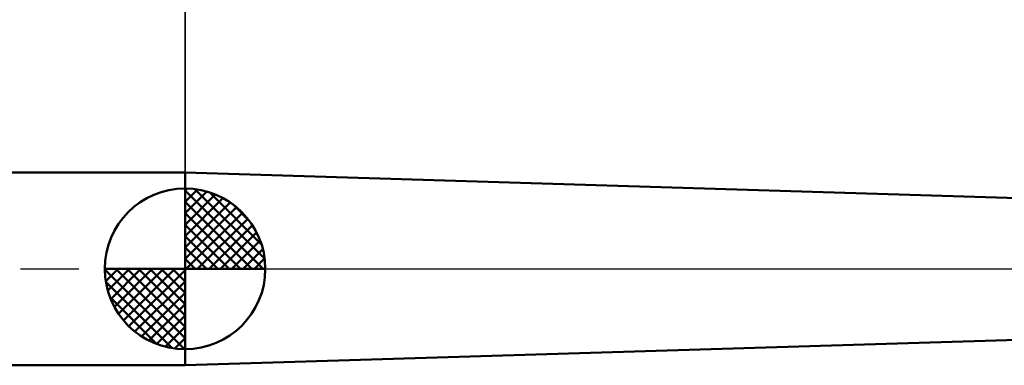
# Model space of a CAD drawing. Units: millimetres. Extents: x -55 to 94, y -37 to 40.
# Drawn here: x -5 to 26, y -3 to 8 of the extents above; entities that cross this region are included whole.
import ezdxf

# ---------------------------------------------------------------- set-up
doc = ezdxf.new("R2010")
doc.units = ezdxf.units.MM
doc.header["$LTSCALE"] = 4.55
doc.linetypes.add('LONGDASH_DASH', pattern=[0.85, 0.4, -0.2, 0.05, -0.2])
for name, color, linetype in [('1', 4, 'CONTINUOUS'), ('2', 7, 'CONTINUOUS'), ('4', 2, 'LONGDASH_DASH'), ('NOCUT', 7, 'CONTINUOUS'), ('SK1', 4, 'CONTINUOUS'), ('SK2', 7, 'CONTINUOUS'), ('SK4', 2, 'LONGDASH_DASH')]:
    doc.layers.add(name, color=color, linetype=linetype)

msp = doc.modelspace()

# ---------------------------------------------------------------- linework, layer by layer
at = {"layer": '1', "color": 4, "linetype": 'CONTINUOUS', "lineweight": 50}
for p, q in [((34.2, 1.95), (0, 3)), ((0, -3), (0, 3)), ((0, -3), (34.2, -1.95))]:
    msp.add_line(p, q, dxfattribs=at)
at = {"layer": '2', "color": 7, "linetype": 'CONTINUOUS', "lineweight": 25}
msp.add_line((0, 0), (0, 26), dxfattribs=at)
at = {"layer": '4', "color": 2, "linetype": 'LONGDASH_DASH', "lineweight": 25}
msp.add_line((0, 0), (42.2, 0), dxfattribs=at)
at = {"layer": 'NOCUT', "color": 7, "linetype": 'CONTINUOUS', "lineweight": 25}
for p, q in [((34.2, 1.95), (0, 3)), ((0, 3), (0, 0)), ((0, 0), (36.21, 0))]:
    msp.add_line(p, q, dxfattribs=at)
at = {"layer": 'SK1', "color": 4, "linetype": 'CONTINUOUS', "lineweight": 50}
for p, q in [((0, 3), (-37.4, 3)), ((0, 0), (0, 2.5)), ((0, 2.435), (0.063, 2.498)), ((0, 2.081), (0.387, 2.469)), ((0.308, 2.481), (2.481, 0.308)), ((0, 2.435), (2.435, 0)), ((0, 1.728), (0.677, 2.405)), ((0, 1.374), (0.941, 2.315)), ((0, 1.021), (1.182, 2.202)), ((0.761, 2.381), (2.381, 0.761)), ((0, 2.081), (2.081, 0)), ((0, 0.667), (1.401, 2.069)), ((0, 0.314), (1.604, 1.917)), ((1.486, 2.01), (2.01, 1.486)), ((0, 1.728), (1.728, 0)), ((0.04, 0), (1.787, 1.747)), ((0.393, 0), (1.953, 1.559)), ((0, 1.374), (1.374, 0)), ((0.747, 0), (2.101, 1.354)), ((0, 1.021), (1.021, 0)), ((1.101, 0), (2.229, 1.129)), ((0, 0.667), (0.667, 0)), ((1.454, 0), (2.338, 0.884)), ((1.808, 0), (2.423, 0.615)), ((0, 0.314), (0.314, 0)), ((2.161, 0), (2.479, 0.318)), ((0, 0), (-2.5, 0)), ((-2.498, -0.063), (-2.435, 0)), ((-2.469, -0.387), (-2.081, 0)), ((-2.405, -0.677), (-1.728, 0)), ((-2.315, -0.941), (-1.374, 0)), ((-2.202, -1.182), (-1.021, 0)), ((-2.161, 0), (0, -2.161)), ((-2.069, -1.401), (-0.667, 0)), ((-1.917, -1.604), (-0.314, 0)), ((-1.808, 0), (0, -1.808)), ((-1.454, 0), (0, -1.454)), ((-1.101, 0), (0, -1.101)), ((-0.747, 0), (0, -0.747)), ((-0.393, 0), (0, -0.393)), ((-0.04, 0), (0, -0.04)), ((0, 0), (2.5, 0)), ((0, -2.5), (0, 0)), ((-2.5, -0.015), (-0.015, -2.5)), ((-1.747, -1.787), (0, -0.04)), ((-2.466, -0.402), (-0.402, -2.466)), ((-1.559, -1.953), (0, -0.393)), ((-2.337, -0.884), (-0.884, -2.337)), ((-1.354, -2.101), (0, -0.747)), ((-1.129, -2.229), (0, -1.101)), ((-0.884, -2.338), (0, -1.454)), ((-0.615, -2.423), (0, -1.808)), ((-0.318, -2.479), (0, -2.161)), ((-37.4, -3), (0, -3))]:
    msp.add_line(p, q, dxfattribs=at)
for start, end in [(90, 180), (0, 90), (180, 270), (270, 0)]:
    msp.add_arc((0, 0), 2.5, start, end, dxfattribs=at)
at = {"layer": 'SK2', "color": 7, "linetype": 'CONTINUOUS', "lineweight": 25}
msp.add_line((0, 16), (0, 3), dxfattribs=at)
at = {"layer": 'SK4', "color": 2, "linetype": 'LONGDASH_DASH', "lineweight": 25}
msp.add_line((-43.8, 0), (48.2, 0), dxfattribs=at)

doc.saveas('drawing.dxf')
